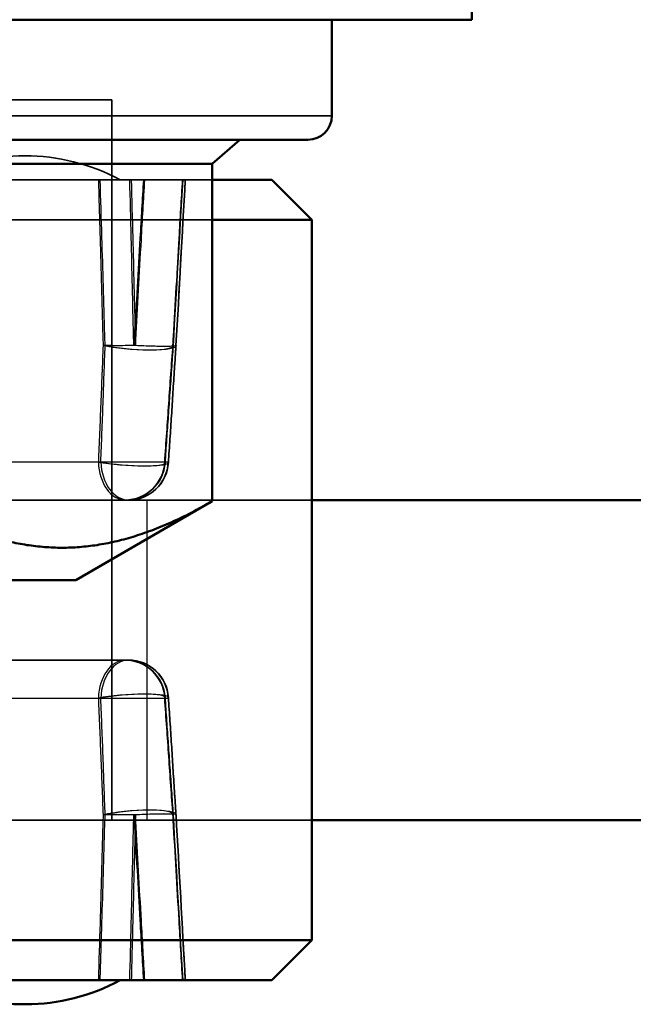
# Model space of a CAD drawing. Units: millimetres. Extents: x 55 to 31309, y 71 to 9314.
# Drawn here: x 1978 to 1985, y 7752 to 7764 of the extents above; entities that cross this region are included whole.
import ezdxf

# ---------------------------------------------------------------- set-up
doc = ezdxf.new("R2010")
doc.units = ezdxf.units.MM
for name, color, linetype, lineweight in [('Sichtbar (ISO)', 7, 'Continuous', 50), ('Sichtbar schmal (ISO)', 3, 'Continuous', 35), ('Verdeckt (ISO)', 6, 'Continuous', 35), ('Verdeckt schmal (ISO)', 6, 'Continuous', 25)]:
    doc.layers.add(name, color=color, linetype=linetype, lineweight=lineweight)

# ---------------------------------------------------------------- blocks, each defined once
blk = doc.blocks.new('SDS3-0800_Basic-system_Fixed-part_B')
at = {"layer": 'Sichtbar (ISO)'}
for p, q in [((68.5, 53), (68.5, 56)), ((68.5, 53), (14.5, 53)), ((66.75, 51.8), (66.75, 53)), ((66.45, 51.5), (49.05, 51.5)), ((65.256, 51.2), (65.602, 51.5)), ((61.503, 51.2), (65.256, 51.2)), ((65.256, 51.2), (65.256, 46.985)), ((65.256, 51), (66, 51)), ((66, 51), (66.5, 50.5)), ((66.5, 50.5), (65.256, 50.5)), ((66.5, 50.5), (66.5, 41.5)), ((76.904, 47), (66.5, 47)), ((63.55, 46), (65.256, 46.985)), ((51.95, 46), (63.55, 46)), ((66.5, 43), (76.904, 43)), ((61.75, 41.5), (66.5, 41.5)), ((66, 41), (66.5, 41.5)), ((66, 41), (61.75, 41))]:
    blk.add_line(p, q, dxfattribs=at)
for centre, radius, start, end in [((66.45, 51.8), 0.3, 270, 0), ((62.916, 43.2), 2.5, 242.1896, 298.3576)]:
    blk.add_arc(centre, radius, start, end, dxfattribs=at)
blk.add_rational_spline([(61.503, 46.985), (63.379, 45.901), (65.256, 46.985)], [1, 1.15470053838, 1], degree=2, dxfattribs=at)
at = {"layer": 'Sichtbar schmal (ISO)'}
blk.add_line((66.75, 51.8), (48.75, 51.8), dxfattribs=at)
at = {"layer": 'Verdeckt (ISO)'}
for p, q in [((64, 52), (60.5, 52)), ((64, 52), (64, 43)), ((50.244, 51), (65.256, 51)), ((65.256, 50.5), (50.244, 50.5)), ((61.992, 47), (64.167, 47)), ((64, 43), (64, 47)), ((64.209, 47), (64.167, 47)), ((66.5, 47), (64.209, 47)), ((64.167, 45), (61.992, 45)), ((64.167, 45), (64.209, 45)), ((36.5, 43), (66.5, 43))]:
    blk.add_line(p, q, dxfattribs=at)
for centre, radius, start, end in [((62.916, 48.8), 2.5, 61.6424, 118.3576), ((64.268, 48.961), 0.5, 356.0153, 356.6701), ((64.304, 48.961), 0.5, 356.2995, 356.763), ((64.167, 47.5), 0.5, 270, 356.039), ((64.209, 47.5), 0.5, 270, 356.2758), ((64.167, 44.5), 0.5, 3.961, 90), ((64.209, 44.5), 0.5, 3.7242, 90), ((64.268, 43.039), 0.5, 3.3299, 3.9847), ((64.304, 43.039), 0.5, 3.237, 3.7005)]:
    blk.add_arc(centre, radius, start, end, dxfattribs=at)
for centre, major_axis, ratio, start_param, end_param in [((-3893.399, 275.382), (3795.21, 1149.051), 0.998503, 5.931562, 5.932085), ((-3893.797, 275.38), (3808.925, -1102.818), 0.998514, 0.22501, 0.225533), ((-3893.399, -183.382), (3795.21, -1149.051), 0.998503, 0.3511, 0.351623), ((-3893.797, -183.38), (3808.925, 1102.818), 0.998514, 6.057652, 6.058175)]:
    blk.add_ellipse(centre, major_axis=major_axis, ratio=ratio, start_param=start_param, end_param=end_param, dxfattribs=at)
for points in [[(64.767, 48.927), (64.76, 48.83), (64.753, 48.732), (64.74, 48.538), (64.733, 48.44), (64.719, 48.246), (64.713, 48.148), (64.699, 47.953), (64.692, 47.856), (64.679, 47.661), (64.672, 47.563), (64.665, 47.465)], [(64.803, 48.929), (64.797, 48.832), (64.79, 48.735), (64.778, 48.54), (64.771, 48.443), (64.759, 48.248), (64.753, 48.15), (64.74, 47.955), (64.734, 47.858), (64.721, 47.663), (64.714, 47.565), (64.708, 47.468)], [(64.767, 43.073), (64.76, 43.17), (64.753, 43.268), (64.74, 43.462), (64.733, 43.56), (64.719, 43.754), (64.713, 43.852), (64.699, 44.047), (64.692, 44.144), (64.679, 44.339), (64.672, 44.437), (64.665, 44.535)], [(64.803, 43.071), (64.797, 43.168), (64.79, 43.265), (64.778, 43.46), (64.771, 43.557), (64.759, 43.752), (64.753, 43.85), (64.74, 44.045), (64.734, 44.142), (64.721, 44.337), (64.714, 44.435), (64.708, 44.532)]]:
    blk.add_open_spline(points, degree=3, knots=[0, 0, 0, 0, 0.0296052, 0.0296052, 0.0592104, 0.0592104, 0.0888156, 0.0888156, 0.1184208, 0.1184208, 0.148026, 0.148026, 0.148026, 0.148026], dxfattribs=at)
at = {"layer": 'Verdeckt schmal (ISO)'}
for p, q in [((64.662, 47.474), (62.402, 47.474)), ((64.706, 47.474), (64.662, 47.474)), ((64.441, 43), (64.441, 47)), ((62.402, 44.526), (64.662, 44.526)), ((64.662, 44.526), (64.706, 44.526))]:
    blk.add_line(p, q, dxfattribs=at)
for centre, major_axis, ratio, start_param, end_param in [((64.268, 48.961), (0.499, -0.035), 0.157011, 3.869545, 6.390367), ((64.268, 48.961), (-0.5, -0.012), 0.052691, 0.718165, 1.585075), ((64.304, 48.961), (0.499, -0.032), 0.159067, 3.838154, 6.358976), ((64.304, 48.961), (0.5, 0.013), 0.051938, 3.828658, 4.695568), ((64.268, 48.961), (0.499, -0.029), 0.051355, 4.730915, 6.389173), ((64.304, 48.961), (0.499, -0.028), 0.053132, 4.699858, 6.358115), ((64.167, 47.5), (0.499, -0.035), 0.13112, 3.989087, 6.407421), ((64.167, 47.5), (0, -0.5), 0.667988, 4.764749, 6.283185), ((64.209, 47.5), (0, -0.5), 0.69078, 4.764749, 6.283185), ((64.209, 47.5), (0.499, -0.032), 0.133184, 3.957817, 6.37615), ((64.167, 47.5), (0, -0.5), 0.992405, 0, 1.518436), ((64.209, 47.5), (0, -0.5), 0.995747, 0, 1.518436), ((64.167, 44.5), (0, 0.5), 0.667988, 0, 1.518436), ((64.209, 44.5), (0, 0.5), 0.69078, 0, 1.518436), ((64.167, 44.5), (0, 0.5), 0.992405, 4.764749, 6.283185), ((64.209, 44.5), (0, 0.5), 0.995747, 4.764749, 6.283185), ((64.167, 44.5), (0.499, 0.035), 0.13112, 6.15895, 8.577284), ((64.209, 44.5), (0.499, 0.032), 0.133184, 6.19022, 8.608554), ((64.268, 43.039), (0.499, 0.035), 0.157011, 6.176004, 8.696826), ((64.268, 43.039), (0.5, -0.012), 0.052691, 1.556517, 2.423428), ((64.304, 43.039), (0.499, 0.032), 0.159067, 6.207394, 8.728217), ((64.304, 43.039), (-0.5, 0.013), 0.051938, 4.729209, 5.59612), ((64.268, 43.039), (0.499, 0.029), 0.051355, 6.177198, 7.835456), ((64.304, 43.039), (0.499, 0.028), 0.053132, 6.208255, 7.866513)]:
    blk.add_ellipse(centre, major_axis=major_axis, ratio=ratio, start_param=start_param, end_param=end_param, dxfattribs=at)
for points, knots in [([(63.833, 51), (63.84, 50.759), (63.847, 50.519), (63.866, 49.87), (63.877, 49.463), (63.889, 49.056), (63.89, 49.016), (63.891, 48.975), (63.892, 48.935)], [0.0500847, 0.0500847, 0.0500847, 0.0500847, 0.1224201, 0.1224201, 0.2448402, 0.2448402, 0.2448402, 0.2568997, 0.2568997, 0.2568997, 0.2568997]), ([(63.918, 48.935), (63.917, 48.978), (63.915, 49.021), (63.914, 49.064), (63.902, 49.47), (63.89, 49.876), (63.871, 50.521), (63.863, 50.761), (63.856, 51)], [-0.2568997, -0.2568997, -0.2568997, -0.2568997, -0.2439926, -0.2439926, -0.2439926, -0.1219963, -0.1219963, -0.0500847, -0.0500847, -0.0500847, -0.0500847]), ([(64.276, 48.935), (64.275, 48.975), (64.274, 49.016), (64.273, 49.056), (64.263, 49.463), (64.254, 49.87), (64.238, 50.519), (64.232, 50.759), (64.226, 51)], [-0.2568997, -0.2568997, -0.2568997, -0.2568997, -0.2448402, -0.2448402, -0.2448402, -0.1224201, -0.1224201, -0.0500847, -0.0500847, -0.0500847, -0.0500847]), ([(64.244, 51), (64.25, 50.761), (64.256, 50.521), (64.273, 49.876), (64.283, 49.47), (64.293, 49.064), (64.294, 49.021), (64.295, 48.978), (64.296, 48.935)], [0.0500847, 0.0500847, 0.0500847, 0.0500847, 0.1219963, 0.1219963, 0.2439926, 0.2439926, 0.2439926, 0.2568997, 0.2568997, 0.2568997, 0.2568997]), ([(64.395, 51), (64.381, 50.757), (64.367, 50.514), (64.33, 49.862), (64.306, 49.452), (64.282, 49.043), (64.28, 49.007), (64.278, 48.971), (64.276, 48.935)], [0.0501491, 0.0501491, 0.0501491, 0.0501491, 0.1232274, 0.1232274, 0.2464548, 0.2464548, 0.2464548, 0.2572369, 0.2572369, 0.2572369, 0.2572369]), ([(64.296, 48.935), (64.298, 48.957), (64.299, 48.979), (64.3, 49), (64.323, 49.416), (64.347, 49.833), (64.384, 50.499), (64.398, 50.75), (64.413, 51)], [-0.2570114, -0.2570114, -0.2570114, -0.2570114, -0.2505127, -0.2505127, -0.2505127, -0.1252563, -0.1252563, -0.0499236, -0.0499236, -0.0499236, -0.0499236]), ([(64.765, 48.935), (64.767, 48.971), (64.769, 49.007), (64.771, 49.043), (64.795, 49.452), (64.819, 49.862), (64.856, 50.514), (64.871, 50.757), (64.885, 51)], [-0.2572369, -0.2572369, -0.2572369, -0.2572369, -0.2464548, -0.2464548, -0.2464548, -0.1232274, -0.1232274, -0.0501491, -0.0501491, -0.0501491, -0.0501491]), ([(64.919, 51), (64.904, 50.75), (64.89, 50.499), (64.853, 49.833), (64.829, 49.416), (64.806, 49), (64.804, 48.979), (64.803, 48.957), (64.802, 48.935)], [0.0499236, 0.0499236, 0.0499236, 0.0499236, 0.1252563, 0.1252563, 0.2505127, 0.2505127, 0.2505127, 0.2570114, 0.2570114, 0.2570114, 0.2570114]), ([(63.892, 48.935), (63.882, 48.692), (63.873, 48.449), (63.853, 47.962), (63.843, 47.718), (63.833, 47.474)], [0, 0, 0, 0, 0.074013, 0.074013, 0.148026, 0.148026, 0.148026, 0.148026]), ([(63.864, 47.474), (63.874, 47.718), (63.883, 47.962), (63.901, 48.449), (63.909, 48.692), (63.918, 48.935)], [-0.148026, -0.148026, -0.148026, -0.148026, -0.074013, -0.074013, 0, 0, 0, 0]), ([(64.662, 47.474), (64.679, 47.718), (64.696, 47.962), (64.73, 48.449), (64.747, 48.692), (64.765, 48.935)], [-0.148026, -0.148026, -0.148026, -0.148026, -0.074013, -0.074013, 0, 0, 0, 0]), ([(64.802, 48.935), (64.786, 48.692), (64.77, 48.449), (64.738, 47.962), (64.722, 47.718), (64.706, 47.474)], [0, 0, 0, 0, 0.074013, 0.074013, 0.148026, 0.148026, 0.148026, 0.148026]), ([(63.833, 44.526), (63.843, 44.282), (63.853, 44.038), (63.873, 43.551), (63.882, 43.308), (63.892, 43.065)], [-0.148026, -0.148026, -0.148026, -0.148026, -0.074013, -0.074013, 0, 0, 0, 0]), ([(63.918, 43.065), (63.909, 43.308), (63.901, 43.551), (63.883, 44.038), (63.874, 44.282), (63.864, 44.526)], [0, 0, 0, 0, 0.074013, 0.074013, 0.148026, 0.148026, 0.148026, 0.148026]), ([(64.765, 43.065), (64.747, 43.308), (64.73, 43.551), (64.696, 44.038), (64.679, 44.282), (64.662, 44.526)], [0, 0, 0, 0, 0.074013, 0.074013, 0.148026, 0.148026, 0.148026, 0.148026]), ([(64.706, 44.526), (64.722, 44.282), (64.738, 44.038), (64.77, 43.551), (64.786, 43.308), (64.802, 43.065)], [-0.148026, -0.148026, -0.148026, -0.148026, -0.074013, -0.074013, 0, 0, 0, 0]), ([(63.892, 43.065), (63.891, 43.022), (63.89, 42.979), (63.888, 42.936), (63.877, 42.53), (63.866, 42.124), (63.847, 41.479), (63.84, 41.239), (63.833, 41)], [-0.2568997, -0.2568997, -0.2568997, -0.2568997, -0.2439695, -0.2439695, -0.2439695, -0.1219847, -0.1219847, -0.0500847, -0.0500847, -0.0500847, -0.0500847]), ([(63.856, 41), (63.863, 41.241), (63.871, 41.481), (63.89, 42.13), (63.902, 42.537), (63.914, 42.944), (63.916, 42.984), (63.917, 43.025), (63.918, 43.065)], [0.0500847, 0.0500847, 0.0500847, 0.0500847, 0.1224201, 0.1224201, 0.2448402, 0.2448402, 0.2448402, 0.2568997, 0.2568997, 0.2568997, 0.2568997]), ([(64.226, 41), (64.232, 41.239), (64.238, 41.479), (64.254, 42.124), (64.263, 42.53), (64.273, 42.936), (64.274, 42.979), (64.275, 43.022), (64.276, 43.065)], [0.0500847, 0.0500847, 0.0500847, 0.0500847, 0.1219847, 0.1219847, 0.2439695, 0.2439695, 0.2439695, 0.2568997, 0.2568997, 0.2568997, 0.2568997]), ([(64.296, 43.065), (64.295, 43.025), (64.294, 42.984), (64.293, 42.944), (64.283, 42.537), (64.273, 42.13), (64.256, 41.481), (64.25, 41.241), (64.244, 41)], [-0.2568997, -0.2568997, -0.2568997, -0.2568997, -0.2448402, -0.2448402, -0.2448402, -0.1224201, -0.1224201, -0.0500847, -0.0500847, -0.0500847, -0.0500847]), ([(64.276, 43.065), (64.277, 43.043), (64.278, 43.022), (64.28, 43), (64.304, 42.584), (64.328, 42.168), (64.366, 41.501), (64.381, 41.25), (64.395, 41)], [-0.2569905, -0.2569905, -0.2569905, -0.2569905, -0.2505209, -0.2505209, -0.2505209, -0.1252604, -0.1252604, -0.0499027, -0.0499027, -0.0499027, -0.0499027]), ([(64.413, 41), (64.399, 41.248), (64.385, 41.496), (64.347, 42.158), (64.324, 42.573), (64.301, 42.987), (64.299, 43.013), (64.298, 43.039), (64.296, 43.065)], [0.0501491, 0.0501491, 0.0501491, 0.0501491, 0.1247256, 0.1247256, 0.2494512, 0.2494512, 0.2494512, 0.2572369, 0.2572369, 0.2572369, 0.2572369]), ([(64.885, 41), (64.87, 41.25), (64.856, 41.501), (64.817, 42.168), (64.793, 42.584), (64.768, 43), (64.767, 43.022), (64.766, 43.043), (64.765, 43.065)], [0.0499027, 0.0499027, 0.0499027, 0.0499027, 0.1252604, 0.1252604, 0.2505209, 0.2505209, 0.2505209, 0.2569905, 0.2569905, 0.2569905, 0.2569905]), ([(64.802, 43.065), (64.803, 43.039), (64.805, 43.013), (64.806, 42.987), (64.83, 42.573), (64.853, 42.158), (64.891, 41.496), (64.905, 41.248), (64.919, 41)], [-0.2572369, -0.2572369, -0.2572369, -0.2572369, -0.2494512, -0.2494512, -0.2494512, -0.1247256, -0.1247256, -0.0501491, -0.0501491, -0.0501491, -0.0501491])]:
    blk.add_open_spline(points, degree=3, knots=knots, dxfattribs=at)
blk = doc.blocks.new('*U153')
at = {"layer": 'Sichtbar (ISO)'}
blk.add_blockref('SDS3-0800_Basic-system_Fixed-part_B', (0, 0), dxfattribs=at)

msp = doc.modelspace()

# ---------------------------------------------------------------- block references
at = {"layer": 'Sichtbar (ISO)'}
msp.add_blockref('*U153', (1914.83, 7711.239), dxfattribs=at)

doc.saveas('drawing.dxf')
